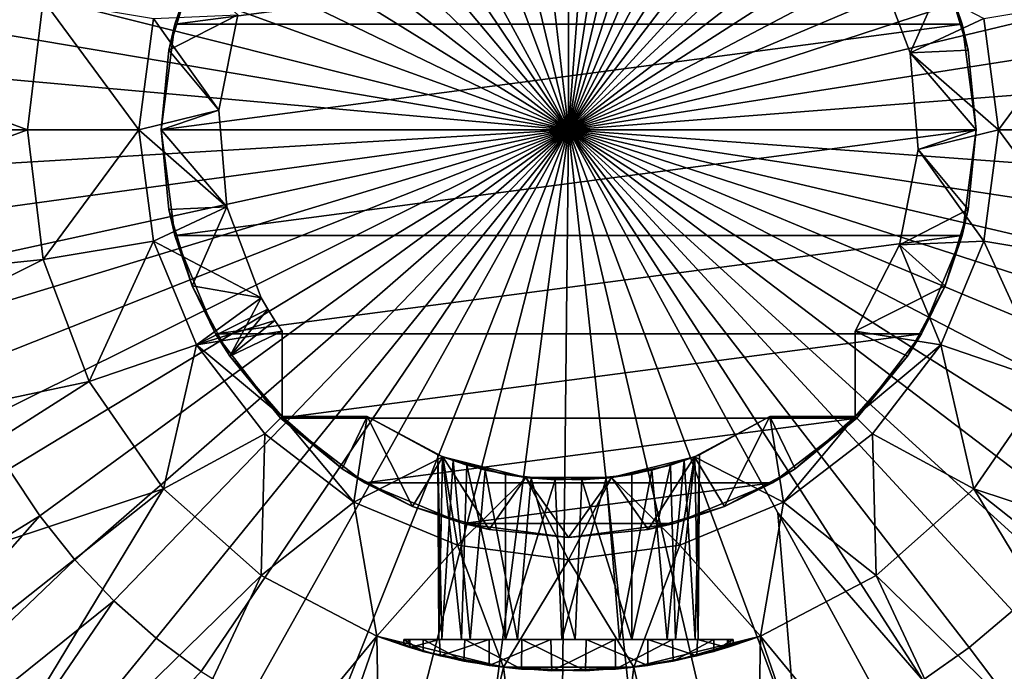
# Model space of a CAD drawing. Extents: x -26 to 99, y -17 to 27.
# Drawn here: x 84 to 90, y -9 to -5 of the extents above; entities that cross this region are included whole.
import ezdxf

# ---------------------------------------------------------------- set-up
doc = ezdxf.new("R2010")
doc.units = 0
doc.header["$MEASUREMENT"] = 0
doc.layers.get('0').update_dxf_attribs({"linetype": 'CONTINUOUS'})

msp = doc.modelspace()

# ---------------------------------------------------------------- linework, layer by layer
for points in [[(87.0769, -1.1768, 16.7717), (87.5416, -5.1966, 16.8355), (87.5416, -1.15, 16.7717)], [(87.5416, -1.15, 16.7717), (87.5416, -5.1966, 16.8355), (87.8466, -1.1615, 16.7717)], [(86.5994, -1.2612, 16.7717), (87.5416, -5.1966, 16.8355), (87.0769, -1.1768, 16.7717)], [(88.1586, -1.1973, 16.7717), (87.8466, -1.1615, 16.7717), (87.5416, -5.1966, 16.8355)], [(88.4747, -1.2591, 16.7717), (88.1586, -1.1973, 16.7717), (87.5416, -5.1966, 16.8355)], [(86.5994, -1.2612, 16.7717), (86.1195, -1.4081, 16.7717), (87.5416, -5.1966, 16.8355)], [(88.4747, -1.2591, 16.7717), (87.5416, -5.1966, 16.8355), (88.7921, -1.3481, 16.7717)], [(88.7921, -1.3481, 16.7717), (87.5416, -5.1966, 16.8355), (89.1072, -1.4652, 16.7717)], [(86.1195, -1.4081, 16.7717), (86.2483, -2.8293, 16.8007), (87.5416, -5.1966, 16.8355)], [(89.4165, -1.6106, 16.7717), (89.1072, -1.4652, 16.7717), (87.5416, -5.1966, 16.8355)], [(89.7162, -1.784, 16.7717), (89.4165, -1.6106, 16.7717), (87.5416, -5.1966, 16.8355)], [(90.0026, -1.9843, 16.7717), (89.7162, -1.784, 16.7717), (87.5416, -5.1966, 16.8355)], [(84.9417, -2.0957, 16.7717), (87.5416, -5.1966, 16.8355), (85.2847, -1.8378, 16.7717)], [(87.5416, -5.1966, 16.8355), (86.2483, -2.8293, 16.8007), (85.2847, -1.8378, 16.7717)], [(90.0026, -1.9843, 16.7717), (87.5416, -5.1966, 16.8355), (90.2721, -2.21, 16.7717)], [(84.6265, -2.39, 16.7717), (87.5416, -5.1966, 16.8355), (84.9417, -2.0957, 16.7717)], [(90.2721, -2.21, 16.7717), (87.5416, -5.1966, 16.8355), (90.5214, -2.4587, 16.7717)], [(84.6265, -2.39, 16.7717), (84.3446, -2.7157, 16.7717), (87.5416, -5.1966, 16.8355)], [(90.7477, -2.7277, 16.7717), (90.5214, -2.4587, 16.7717), (87.5416, -5.1966, 16.8355)], [(84.3446, -2.7157, 16.7717), (84.1006, -3.0672, 16.7717), (87.5416, -5.1966, 16.8355)], [(90.9487, -3.0136, 16.7717), (90.7477, -2.7277, 16.7717), (87.5416, -5.1966, 16.8355)], [(90.9487, -3.0136, 16.7717), (87.5416, -5.1966, 16.8355), (91.123, -3.313, 16.7717)], [(84.1006, -3.0672, 16.7717), (83.8972, -3.4378, 16.7717), (87.5416, -5.1966, 16.8355)], [(91.123, -3.313, 16.7717), (87.5416, -5.1966, 16.8355), (91.2693, -3.622, 16.7717)], [(83.7361, -3.8206, 16.7717), (87.5416, -5.1966, 16.8355), (83.8972, -3.4378, 16.7717)], [(91.2693, -3.622, 16.7717), (87.5416, -5.1966, 16.8355), (91.3872, -3.937, 16.7717)], [(83.6174, -4.209, 16.7717), (87.5416, -5.1966, 16.8355), (83.7361, -3.8206, 16.7717)], [(85.1077, -4.5444, 15.9694), (85.2137, -4.2323, 15.182), (85.3595, -3.9367, 15.9694)], [(89.9755, -4.5444, 15.9694), (85.1077, -4.5444, 15.9694), (89.7236, -3.9367, 15.9694)], [(89.7236, -3.9367, 15.9694), (85.1077, -4.5444, 15.9694), (85.3595, -3.9367, 15.9694)], [(91.4769, -4.2544, 16.7717), (91.3872, -3.937, 16.7717), (87.5416, -5.1966, 16.8355)], [(89.7236, -3.9367, 15.9694), (89.8695, -4.2323, 15.182), (89.9755, -4.5444, 15.9694)], [(84.1951, -5.1966, 15.4576), (81.0455, -5.1966, 15.4576), (81.1443, -4.0685, 15.4576)], [(84.1951, -5.1966, 15.4576), (81.1443, -4.0685, 15.4576), (84.2922, -4.3957, 15.4576)], [(90.1085, -4.5088, 10.4576), (89.6539, -4.7201, 10.4576), (89.4419, -4.1584, 10.4576)], [(89.6539, -4.7201, 10.4576), (89.6539, -4.7201, 15.182), (89.4419, -4.1584, 15.182)], [(89.6539, -4.7201, 10.4576), (89.4419, -4.1584, 15.182), (89.4419, -4.1584, 10.4576)], [(89.6539, -4.7201, 15.182), (89.8695, -4.2323, 15.182), (89.4419, -4.1584, 15.182)], [(83.5515, -4.5228, 16.7717), (87.5416, -5.1966, 16.8355), (83.6174, -4.209, 16.7717)], [(85.4962, -4.4859, 15.182), (85.2137, -4.2323, 15.182), (85.0703, -4.705, 15.182)], [(85.1077, -4.5444, 15.9694), (85.0703, -4.705, 15.182), (85.2137, -4.2323, 15.182)], [(91.5394, -4.5706, 16.7717), (91.4769, -4.2544, 16.7717), (87.5416, -5.1966, 16.8355)], [(89.6539, -4.7201, 15.182), (90.0128, -4.705, 15.182), (89.8695, -4.2323, 15.182)], [(89.9755, -4.5444, 15.9694), (89.8695, -4.2323, 15.182), (90.0128, -4.705, 15.182)], [(84.884, -5.1966, 12.5048), (84.1951, -5.1966, 12.5048), (84.2922, -4.3957, 12.5048)], [(84.1951, -5.1966, 12.5048), (84.1951, -5.1966, 15.4576), (84.2922, -4.3957, 12.5048)], [(84.2922, -4.3957, 12.5048), (84.1951, -5.1966, 15.4576), (84.2922, -4.3957, 15.4576)], [(84.884, -5.1966, 12.5048), (84.2922, -4.3957, 12.5048), (84.9746, -4.5088, 12.5048)], [(90.1085, -4.5088, 12.5048), (90.7909, -4.3957, 12.5048), (90.1991, -5.1966, 12.5048)], [(90.1991, -5.1966, 12.5048), (90.7909, -4.3957, 12.5048), (90.8881, -5.1966, 12.5048)], [(85.3796, -5.0748, 10.4576), (84.9746, -4.5088, 10.4576), (85.4962, -4.4859, 10.4576)], [(85.4962, -4.4859, 15.182), (85.0703, -4.705, 15.182), (85.3796, -5.0748, 15.182)], [(85.4962, -4.4859, 10.4576), (85.4962, -4.4859, 15.182), (85.3796, -5.0748, 15.182)], [(85.4962, -4.4859, 10.4576), (85.3796, -5.0748, 15.182), (85.3796, -5.0748, 10.4576)], [(83.5515, -4.5228, 16.7717), (83.5114, -4.833, 16.7717), (87.5416, -5.1966, 16.8355)], [(85.3796, -5.0748, 10.4576), (84.884, -5.1966, 10.4576), (84.9746, -4.5088, 10.4576)], [(84.9746, -4.5088, 12.5048), (84.9746, -4.5088, 10.4576), (84.884, -5.1966, 12.5048)], [(84.884, -5.1966, 12.5048), (84.9746, -4.5088, 10.4576), (84.884, -5.1966, 10.4576)], [(85.022, -5.1966, 15.9694), (85.0703, -4.705, 15.182), (85.1077, -4.5444, 15.9694)], [(90.0613, -5.1966, 15.9694), (85.022, -5.1966, 15.9694), (89.9755, -4.5444, 15.9694)], [(89.9755, -4.5444, 15.9694), (85.022, -5.1966, 15.9694), (85.1077, -4.5444, 15.9694)], [(90.1991, -5.1966, 10.4576), (89.6539, -4.7201, 10.4576), (90.1085, -4.5088, 10.4576)], [(89.9755, -4.5444, 15.9694), (90.0128, -4.705, 15.182), (90.0613, -5.1966, 15.9694)], [(90.1991, -5.1966, 10.4576), (90.1085, -4.5088, 10.4576), (90.1991, -5.1966, 12.5048)], [(90.1991, -5.1966, 12.5048), (90.1085, -4.5088, 10.4576), (90.1085, -4.5088, 12.5048)], [(91.5394, -4.5706, 16.7717), (87.5416, -5.1966, 16.8355), (91.5759, -4.8828, 16.7717)], [(85.3796, -5.0748, 15.182), (85.0703, -4.705, 15.182), (85.022, -5.1966, 15.182)], [(85.022, -5.1966, 15.9694), (85.022, -5.1966, 15.182), (85.0703, -4.705, 15.182)], [(89.6539, -4.7201, 15.182), (90.0613, -5.1966, 15.182), (90.0128, -4.705, 15.182)], [(90.1991, -5.1966, 10.4576), (89.7035, -5.3184, 10.4576), (89.6539, -4.7201, 10.4576)], [(89.7035, -5.3184, 10.4576), (89.7035, -5.3184, 15.182), (89.6539, -4.7201, 15.182)], [(89.7035, -5.3184, 10.4576), (89.6539, -4.7201, 15.182), (89.6539, -4.7201, 10.4576)], [(89.7035, -5.3184, 15.182), (90.0613, -5.1966, 15.182), (89.6539, -4.7201, 15.182)], [(90.0613, -5.1966, 15.9694), (90.0128, -4.705, 15.182), (90.0613, -5.1966, 15.182)], [(83.5114, -4.833, 16.7717), (83.5022, -5.4377, 16.7717), (87.5416, -5.1966, 16.8355)], [(91.5759, -4.8828, 16.7717), (87.5416, -5.1966, 16.8355), (91.5773, -5.4928, 16.7717)], [(85.4292, -5.673, 10.4576), (84.884, -5.1966, 10.4576), (85.3796, -5.0748, 10.4576)], [(85.3796, -5.0748, 15.182), (85.022, -5.1966, 15.182), (85.4292, -5.673, 15.182)], [(85.3796, -5.0748, 10.4576), (85.3796, -5.0748, 15.182), (85.4292, -5.673, 15.182)], [(85.3796, -5.0748, 10.4576), (85.4292, -5.673, 15.182), (85.4292, -5.673, 10.4576)], [(84.1951, -5.1966, 15.4576), (81.1443, -6.3246, 15.4576), (81.0455, -5.1966, 15.4576)], [(84.2922, -5.9974, 15.4576), (81.1443, -6.3246, 15.4576), (84.1951, -5.1966, 15.4576)], [(83.5022, -5.4377, 16.7717), (83.5325, -5.7457, 16.7717), (87.5416, -5.1966, 16.8355)], [(83.5878, -6.0584, 16.7717), (87.5416, -5.1966, 16.8355), (83.5325, -5.7457, 16.7717)], [(83.6704, -6.3746, 16.7717), (87.5416, -5.1966, 16.8355), (83.5878, -6.0584, 16.7717)], [(83.6704, -6.3746, 16.7717), (83.7792, -6.6861, 16.7717), (87.5416, -5.1966, 16.8355)], [(83.7792, -6.6861, 16.7717), (83.9163, -6.9944, 16.7717), (87.5416, -5.1966, 16.8355)], [(84.0811, -7.2942, 16.7717), (87.5416, -5.1966, 16.8355), (83.9163, -6.9944, 16.7717)], [(84.2727, -7.5818, 16.7717), (87.5416, -5.1966, 16.8355), (84.0811, -7.2942, 16.7717)], [(84.2922, -5.9974, 12.5048), (84.1951, -5.1966, 12.5048), (84.884, -5.1966, 12.5048)], [(84.2922, -5.9974, 12.5048), (84.2922, -5.9974, 15.4576), (84.1951, -5.1966, 12.5048)], [(84.1951, -5.1966, 12.5048), (84.2922, -5.9974, 15.4576), (84.1951, -5.1966, 15.4576)], [(84.4897, -7.8538, 16.7717), (87.5416, -5.1966, 16.8355), (84.2727, -7.5818, 16.7717)], [(84.9746, -5.8844, 12.5048), (84.2922, -5.9974, 12.5048), (84.884, -5.1966, 12.5048)], [(84.4897, -7.8538, 16.7717), (84.7301, -8.1069, 16.7717), (87.5416, -5.1966, 16.8355)], [(84.7301, -8.1069, 16.7717), (84.991, -8.3381, 16.7717), (87.5416, -5.1966, 16.8355)], [(85.4292, -5.673, 10.4576), (84.9746, -5.8844, 10.4576), (84.884, -5.1966, 10.4576)], [(84.884, -5.1966, 12.5048), (84.884, -5.1966, 10.4576), (84.9746, -5.8844, 12.5048)], [(84.9746, -5.8844, 12.5048), (84.884, -5.1966, 10.4576), (84.9746, -5.8844, 10.4576)], [(85.2698, -8.5452, 16.7717), (87.5416, -5.1966, 16.8355), (84.991, -8.3381, 16.7717)], [(85.4292, -5.673, 15.182), (85.022, -5.1966, 15.182), (85.0703, -5.6881, 15.182)], [(85.1077, -5.8487, 15.9694), (85.0703, -5.6881, 15.182), (85.022, -5.1966, 15.9694)], [(85.022, -5.1966, 15.9694), (85.0703, -5.6881, 15.182), (85.022, -5.1966, 15.182)], [(90.0613, -5.1966, 15.9694), (85.1077, -5.8487, 15.9694), (85.022, -5.1966, 15.9694)], [(89.9755, -5.8487, 15.9694), (85.1077, -5.8487, 15.9694), (90.0613, -5.1966, 15.9694)], [(85.5626, -8.7262, 16.7717), (87.5416, -5.1966, 16.8355), (85.2698, -8.5452, 16.7717)], [(86.0408, -8.9545, 16.7717), (87.5416, -5.1966, 16.8355), (85.5626, -8.7262, 16.7717)], [(86.0408, -8.9545, 16.7717), (86.5314, -9.115, 16.7717), (87.5416, -5.1966, 16.8355)], [(86.5314, -9.115, 16.7717), (87.021, -9.2095, 16.7717), (87.5416, -5.1966, 16.8355)], [(87.021, -9.2095, 16.7717), (87.4985, -9.2429, 16.7717), (87.5416, -5.1966, 16.8355)], [(87.4985, -9.2429, 16.7717), (87.9729, -9.2201, 16.7717), (87.5416, -5.1966, 16.8355)], [(88.4612, -9.1373, 16.7717), (88.9524, -8.9892, 16.7717), (87.5416, -5.1966, 16.8355)], [(88.9524, -8.9892, 16.7717), (88.8348, -7.5639, 16.8007), (87.5416, -5.1966, 16.8355)], [(87.9729, -9.2201, 16.7717), (88.4612, -9.1373, 16.7717), (87.5416, -5.1966, 16.8355)], [(87.5416, -5.1966, 16.8355), (88.8348, -7.5639, 16.8007), (89.7328, -8.5984, 16.7717)], [(89.7328, -8.5984, 16.7717), (90.0183, -8.3966, 16.7717), (87.5416, -5.1966, 16.8355)], [(90.5348, -7.9196, 16.7717), (90.7599, -7.6496, 16.7717), (87.5416, -5.1966, 16.8355)], [(90.7599, -7.6496, 16.7717), (90.9595, -7.3628, 16.7717), (87.5416, -5.1966, 16.8355)], [(90.9595, -7.3628, 16.7717), (91.1321, -7.0628, 16.7717), (87.5416, -5.1966, 16.8355)], [(91.3929, -6.438, 16.7717), (91.4812, -6.1207, 16.7717), (87.5416, -5.1966, 16.8355)], [(91.4812, -6.1207, 16.7717), (91.5422, -5.8046, 16.7717), (87.5416, -5.1966, 16.8355)], [(91.5773, -5.4928, 16.7717), (87.5416, -5.1966, 16.8355), (91.5422, -5.8046, 16.7717)], [(91.3929, -6.438, 16.7717), (87.5416, -5.1966, 16.8355), (91.2767, -6.7533, 16.7717)], [(91.2767, -6.7533, 16.7717), (87.5416, -5.1966, 16.8355), (91.1321, -7.0628, 16.7717)], [(90.5348, -7.9196, 16.7717), (87.5416, -5.1966, 16.8355), (90.2867, -8.1695, 16.7717)], [(90.2867, -8.1695, 16.7717), (87.5416, -5.1966, 16.8355), (90.0183, -8.3966, 16.7717)], [(90.1085, -5.8844, 10.4576), (89.7035, -5.3184, 10.4576), (90.1991, -5.1966, 10.4576)], [(89.7035, -5.3184, 15.182), (90.0128, -5.6881, 15.182), (90.0613, -5.1966, 15.182)], [(90.0613, -5.1966, 15.9694), (90.0128, -5.6881, 15.182), (89.9755, -5.8487, 15.9694)], [(90.0613, -5.1966, 15.9694), (90.0613, -5.1966, 15.182), (90.0128, -5.6881, 15.182)], [(90.1085, -5.8844, 12.5048), (90.1085, -5.8844, 10.4576), (90.1991, -5.1966, 10.4576)], [(90.1085, -5.8844, 12.5048), (90.1991, -5.1966, 10.4576), (90.1991, -5.1966, 12.5048)], [(90.1991, -5.1966, 12.5048), (90.7909, -5.9974, 12.5048), (90.1085, -5.8844, 12.5048)], [(90.1991, -5.1966, 12.5048), (90.8881, -5.1966, 12.5048), (90.7909, -5.9974, 12.5048)], [(89.7035, -5.3184, 10.4576), (90.1085, -5.8844, 10.4576), (89.5869, -5.9073, 10.4576)], [(89.5869, -5.9073, 10.4576), (89.5869, -5.9073, 15.182), (89.7035, -5.3184, 15.182)], [(89.5869, -5.9073, 10.4576), (89.7035, -5.3184, 15.182), (89.7035, -5.3184, 10.4576)], [(89.5869, -5.9073, 15.182), (90.0128, -5.6881, 15.182), (89.7035, -5.3184, 15.182)], [(85.6414, -6.2347, 10.4576), (84.9746, -5.8844, 10.4576), (85.4292, -5.673, 10.4576)], [(85.4292, -5.673, 15.182), (85.0703, -5.6881, 15.182), (85.2137, -6.1608, 15.182)], [(85.1077, -5.8487, 15.9694), (85.2137, -6.1608, 15.182), (85.0703, -5.6881, 15.182)], [(85.4292, -5.673, 15.182), (85.2137, -6.1608, 15.182), (85.6414, -6.2347, 15.182)], [(85.4292, -5.673, 10.4576), (85.4292, -5.673, 15.182), (85.6414, -6.2347, 10.4576)], [(85.6414, -6.2347, 10.4576), (85.4292, -5.673, 15.182), (85.6414, -6.2347, 15.182)], [(89.5869, -5.9073, 15.182), (89.8695, -6.1608, 15.182), (90.0128, -5.6881, 15.182)], [(89.9755, -5.8487, 15.9694), (90.0128, -5.6881, 15.182), (89.8695, -6.1608, 15.182)], [(84.9746, -5.8844, 12.5048), (84.5784, -6.7517, 12.5048), (84.2922, -5.9974, 12.5048)], [(85.2402, -6.5253, 12.5048), (84.5784, -6.7517, 12.5048), (84.9746, -5.8844, 12.5048)], [(84.9746, -5.8844, 10.4576), (85.6414, -6.2347, 10.4576), (85.2402, -6.5253, 10.4576)], [(84.9746, -5.8844, 12.5048), (84.9746, -5.8844, 10.4576), (85.2402, -6.5253, 10.4576)], [(84.9746, -5.8844, 12.5048), (85.2402, -6.5253, 10.4576), (85.2402, -6.5253, 12.5048)], [(85.3595, -6.4564, 15.9694), (85.2137, -6.1608, 15.182), (85.1077, -5.8487, 15.9694)], [(89.9755, -5.8487, 15.9694), (85.3595, -6.4564, 15.9694), (85.1077, -5.8487, 15.9694)], [(89.7236, -6.4564, 15.9694), (85.3595, -6.4564, 15.9694), (89.9755, -5.8487, 15.9694)], [(89.5869, -5.9073, 10.4576), (90.1085, -5.8844, 10.4576), (89.843, -6.5253, 10.4576)], [(89.9755, -5.8487, 15.9694), (89.8695, -6.1608, 15.182), (89.7236, -6.4564, 15.9694)], [(89.843, -6.5253, 12.5048), (89.843, -6.5253, 10.4576), (90.1085, -5.8844, 10.4576)], [(89.843, -6.5253, 12.5048), (90.1085, -5.8844, 10.4576), (90.1085, -5.8844, 12.5048)], [(90.1085, -5.8844, 12.5048), (90.5048, -6.7517, 12.5048), (89.843, -6.5253, 12.5048)], [(90.1085, -5.8844, 12.5048), (90.7909, -5.9974, 12.5048), (90.5048, -6.7517, 12.5048)], [(89.5869, -5.9073, 10.4576), (89.843, -6.5253, 10.4576), (89.3132, -6.4416, 10.4576)], [(89.3132, -6.4416, 15.182), (89.5869, -5.9073, 15.182), (89.3132, -6.4416, 10.4576)], [(89.3132, -6.4416, 10.4576), (89.5869, -5.9073, 15.182), (89.5869, -5.9073, 10.4576)], [(89.3132, -6.4416, 15.182), (89.8695, -6.1608, 15.182), (89.5869, -5.9073, 15.182)], [(84.2922, -5.9974, 15.4576), (81.4373, -7.4183, 15.4576), (81.1443, -6.3246, 15.4576)], [(84.5784, -6.7517, 15.4576), (81.4373, -7.4183, 15.4576), (84.2922, -5.9974, 15.4576)], [(84.5784, -6.7517, 12.5048), (84.5784, -6.7517, 15.4576), (84.2922, -5.9974, 12.5048)], [(84.2922, -5.9974, 12.5048), (84.5784, -6.7517, 15.4576), (84.2922, -5.9974, 15.4576)], [(85.6414, -6.2347, 15.182), (85.2137, -6.1608, 15.182), (85.4465, -6.5964, 15.182)], [(85.3595, -6.4564, 15.9694), (85.4465, -6.5964, 15.182), (85.2137, -6.1608, 15.182)], [(89.3132, -6.4416, 15.182), (89.6367, -6.5964, 15.182), (89.8695, -6.1608, 15.182)], [(89.7236, -6.4564, 15.9694), (89.8695, -6.1608, 15.182), (89.6367, -6.5964, 15.182)], [(85.2402, -6.5253, 10.4576), (85.6414, -6.2347, 10.4576), (85.6816, -6.3052, 10.4576)], [(85.6414, -6.2347, 15.182), (85.4465, -6.5964, 15.182), (85.6816, -6.3052, 15.182)], [(85.6414, -6.2347, 10.4576), (85.6414, -6.2347, 15.182), (85.6816, -6.3052, 10.4576)], [(85.6816, -6.3052, 10.4576), (85.6414, -6.2347, 15.182), (85.6816, -6.3052, 15.182)], [(85.2402, -6.5253, 10.4576), (85.6816, -6.3052, 10.4576), (85.7245, -6.3742, 10.4576)], [(85.6816, -6.3052, 15.182), (85.4465, -6.5964, 15.182), (85.7245, -6.3742, 15.182)], [(85.6816, -6.3052, 10.4576), (85.6816, -6.3052, 15.182), (85.7245, -6.3742, 10.4576)], [(85.7245, -6.3742, 10.4576), (85.6816, -6.3052, 15.182), (85.7245, -6.3742, 15.182)], [(85.7245, -6.3742, 10.4576), (85.77, -6.4416, 10.4576), (85.2402, -6.5253, 10.4576)], [(85.7245, -6.3742, 15.182), (85.4465, -6.5964, 15.182), (85.77, -6.4416, 15.182)], [(85.7245, -6.3742, 10.4576), (85.7245, -6.3742, 15.182), (85.77, -6.4416, 10.4576)], [(85.77, -6.4416, 10.4576), (85.7245, -6.3742, 15.182), (85.77, -6.4416, 15.182)], [(85.2402, -6.5253, 10.4576), (85.77, -6.4416, 10.4576), (85.77, -6.9682, 10.4576)], [(85.77, -6.4416, 15.182), (85.4465, -6.5964, 15.182), (85.77, -6.9682, 15.182)], [(85.77, -6.9682, 10.4576), (85.77, -6.4416, 10.4576), (85.77, -6.9682, 15.182)], [(85.77, -6.9682, 15.182), (85.77, -6.4416, 10.4576), (85.77, -6.4416, 15.182)], [(89.3132, -6.4416, 10.4576), (89.843, -6.5253, 10.4576), (89.3132, -6.9682, 10.4576)], [(89.3132, -6.4416, 10.4576), (89.3132, -6.9682, 10.4576), (89.3132, -6.4416, 15.182)], [(89.3132, -6.4416, 15.182), (89.3132, -6.9682, 10.4576), (89.3132, -6.9682, 15.182)], [(89.3132, -6.9682, 15.182), (89.6367, -6.5964, 15.182), (89.3132, -6.4416, 15.182)], [(85.7599, -6.9782, 15.9694), (85.4465, -6.5964, 15.182), (85.3595, -6.4564, 15.9694)], [(89.7236, -6.4564, 15.9694), (85.7599, -6.9782, 15.9694), (85.3595, -6.4564, 15.9694)], [(89.3232, -6.9782, 15.9694), (85.7599, -6.9782, 15.9694), (89.7236, -6.4564, 15.9694)], [(89.7236, -6.4564, 15.9694), (89.6367, -6.5964, 15.182), (89.3232, -6.9782, 15.9694)], [(85.2402, -6.5253, 12.5048), (85.0367, -7.4157, 12.5048), (84.5784, -6.7517, 12.5048)], [(85.6626, -7.0757, 12.5048), (85.0367, -7.4157, 12.5048), (85.2402, -6.5253, 12.5048)], [(85.77, -6.9682, 10.4576), (85.6626, -7.0757, 10.4576), (85.2402, -6.5253, 10.4576)], [(85.2402, -6.5253, 12.5048), (85.2402, -6.5253, 10.4576), (85.6626, -7.0757, 10.4576)], [(85.2402, -6.5253, 12.5048), (85.6626, -7.0757, 10.4576), (85.6626, -7.0757, 12.5048)], [(89.3132, -6.9682, 10.4576), (89.843, -6.5253, 10.4576), (89.4208, -7.0757, 10.4576)], [(89.4208, -7.0757, 12.5048), (89.4208, -7.0757, 10.4576), (89.843, -6.5253, 10.4576)], [(89.4208, -7.0757, 12.5048), (89.843, -6.5253, 10.4576), (89.843, -6.5253, 12.5048)], [(89.843, -6.5253, 12.5048), (90.0464, -7.4157, 12.5048), (89.4208, -7.0757, 12.5048)], [(89.843, -6.5253, 12.5048), (90.5048, -6.7517, 12.5048), (90.0464, -7.4157, 12.5048)], [(85.77, -6.9682, 15.182), (85.4465, -6.5964, 15.182), (85.7599, -6.9782, 15.182)], [(85.7599, -6.9782, 15.9694), (85.7599, -6.9782, 15.182), (85.4465, -6.5964, 15.182)], [(89.3132, -6.9682, 15.182), (89.3232, -6.9782, 15.182), (89.6367, -6.5964, 15.182)], [(89.3232, -6.9782, 15.9694), (89.6367, -6.5964, 15.182), (89.3232, -6.9782, 15.182)], [(84.5784, -6.7517, 15.4576), (81.9159, -8.4446, 15.4576), (81.4373, -7.4183, 15.4576)], [(85.0367, -7.4157, 15.4576), (81.9159, -8.4446, 15.4576), (84.5784, -6.7517, 15.4576)], [(85.0367, -7.4157, 12.5048), (85.0367, -7.4157, 15.4576), (84.5784, -6.7517, 12.5048)], [(84.5784, -6.7517, 12.5048), (85.0367, -7.4157, 15.4576), (84.5784, -6.7517, 15.4576)], [(90.5048, -6.7517, 12.5048), (90.5048, -6.7517, 15.4576), (90.0464, -7.4157, 12.5048)], [(90.0464, -7.4157, 12.5048), (90.5048, -6.7517, 15.4576), (90.0464, -7.4157, 15.4576)], [(90.5048, -6.7517, 15.4576), (93.1672, -8.4446, 15.4576), (90.0464, -7.4157, 15.4576)], [(85.77, -6.9682, 10.4576), (86.2129, -7.498, 10.4576), (85.6626, -7.0757, 10.4576)], [(85.77, -6.9682, 15.182), (85.7599, -6.9782, 15.182), (86.1416, -7.2916, 15.182)], [(86.2817, -7.3787, 15.9694), (86.1416, -7.2916, 15.182), (85.7599, -6.9782, 15.9694)], [(85.7599, -6.9782, 15.9694), (86.1416, -7.2916, 15.182), (85.7599, -6.9782, 15.182)], [(89.3232, -6.9782, 15.9694), (86.2817, -7.3787, 15.9694), (85.7599, -6.9782, 15.9694)], [(86.2965, -6.9682, 10.4576), (86.2129, -7.498, 10.4576), (85.77, -6.9682, 10.4576)], [(85.77, -6.9682, 15.182), (86.2965, -6.9682, 15.182), (85.77, -6.9682, 10.4576)], [(85.77, -6.9682, 10.4576), (86.2965, -6.9682, 15.182), (86.2965, -6.9682, 10.4576)], [(85.77, -6.9682, 15.182), (86.1416, -7.2916, 15.182), (86.2965, -6.9682, 15.182)], [(86.2965, -6.9682, 15.182), (86.1416, -7.2916, 15.182), (86.5773, -7.5244, 15.182)], [(86.7637, -7.2173, 10.4576), (86.2129, -7.498, 10.4576), (86.2965, -6.9682, 10.4576)], [(88.8014, -7.3787, 15.9694), (86.2817, -7.3787, 15.9694), (89.3232, -6.9782, 15.9694)], [(86.2965, -6.9682, 10.4576), (86.2965, -6.9682, 15.182), (86.7322, -7.205, 13.6032)], [(86.7322, -7.205, 13.6032), (86.2965, -6.9682, 15.182), (86.7637, -7.2173, 15.182)], [(86.7322, -7.205, 13.6032), (86.7637, -7.2173, 10.4576), (86.2965, -6.9682, 10.4576)], [(86.2965, -6.9682, 15.182), (86.5773, -7.5244, 15.182), (86.7637, -7.2173, 15.182)], [(88.8704, -7.498, 10.4576), (88.3197, -7.2173, 10.4576), (88.7866, -6.9682, 10.4576)], [(88.351, -7.205, 13.7687), (88.3197, -7.2173, 15.182), (88.7866, -6.9682, 15.182)], [(88.7866, -6.9682, 10.4576), (88.3197, -7.2173, 10.4576), (88.351, -7.205, 13.7687)], [(88.3197, -7.2173, 15.182), (88.5059, -7.5244, 15.182), (88.7866, -6.9682, 15.182)], [(88.351, -7.205, 13.7687), (88.7866, -6.9682, 15.182), (88.7866, -6.9682, 10.4576)], [(88.7866, -6.9682, 15.182), (88.5059, -7.5244, 15.182), (88.9415, -7.2916, 15.182)], [(88.8704, -7.498, 10.4576), (88.7866, -6.9682, 10.4576), (89.3132, -6.9682, 10.4576)], [(88.7866, -6.9682, 15.182), (89.3132, -6.9682, 15.182), (88.7866, -6.9682, 10.4576)], [(88.7866, -6.9682, 10.4576), (89.3132, -6.9682, 15.182), (89.3132, -6.9682, 10.4576)], [(88.7866, -6.9682, 15.182), (88.9415, -7.2916, 15.182), (89.3132, -6.9682, 15.182)], [(89.3232, -6.9782, 15.9694), (88.9415, -7.2916, 15.182), (88.8014, -7.3787, 15.9694)], [(89.3132, -6.9682, 10.4576), (89.4208, -7.0757, 10.4576), (88.8704, -7.498, 10.4576)], [(89.3132, -6.9682, 15.182), (88.9415, -7.2916, 15.182), (89.3232, -6.9782, 15.182)], [(89.3232, -6.9782, 15.9694), (89.3232, -6.9782, 15.182), (88.9415, -7.2916, 15.182)], [(85.6626, -7.0757, 12.5048), (85.6406, -7.9507, 12.5048), (85.0367, -7.4157, 12.5048)], [(86.2129, -7.498, 12.5048), (85.6406, -7.9507, 12.5048), (85.6626, -7.0757, 12.5048)], [(85.6626, -7.0757, 12.5048), (85.6626, -7.0757, 10.4576), (86.2129, -7.498, 10.4576)], [(85.6626, -7.0757, 12.5048), (86.2129, -7.498, 10.4576), (86.2129, -7.498, 12.5048)], [(88.8704, -7.498, 12.5048), (88.8704, -7.498, 10.4576), (89.4208, -7.0757, 10.4576)], [(88.8704, -7.498, 12.5048), (89.4208, -7.0757, 10.4576), (89.4208, -7.0757, 12.5048)], [(89.4208, -7.0757, 12.5048), (89.4426, -7.9507, 12.5048), (88.8704, -7.498, 12.5048)], [(89.4208, -7.0757, 12.5048), (90.0464, -7.4157, 12.5048), (89.4426, -7.9507, 12.5048)], [(86.7637, -7.2173, 10.4576), (86.8538, -7.7635, 10.4576), (86.2129, -7.498, 10.4576)], [(86.7637, -7.2173, 15.182), (86.5773, -7.5244, 15.182), (87.05, -7.6678, 15.182)], [(86.7585, -8.3462, 13.4645), (86.8274, -7.2407, 13.2961), (86.7322, -7.205, 13.6032)], [(86.7585, -8.3462, 13.4645), (86.7322, -7.205, 13.6032), (86.74, -8.3462, 13.8262)], [(86.74, -8.3462, 13.8262), (86.7322, -7.205, 13.6032), (86.7616, -7.2166, 13.9178)], [(86.7322, -7.205, 13.6032), (86.7637, -7.2173, 15.182), (86.7616, -7.2166, 13.9178)], [(86.8274, -7.2407, 13.2961), (86.7637, -7.2173, 10.4576), (86.7322, -7.205, 13.6032)], [(86.74, -8.3462, 13.8262), (86.7616, -7.2166, 13.9178), (86.8801, -8.3462, 14.1601)], [(86.9323, -8.3462, 13.1466), (86.8274, -7.2407, 13.2961), (86.7585, -8.3462, 13.4645)], [(86.8801, -8.3462, 14.1601), (86.7616, -7.2166, 13.9178), (86.9115, -7.2682, 14.2006)], [(86.7616, -7.2166, 13.9178), (86.7637, -7.2173, 15.182), (86.9115, -7.2682, 14.2006)], [(87.2769, -7.3457, 10.4576), (86.8538, -7.7635, 10.4576), (86.7637, -7.2173, 10.4576)], [(86.9115, -7.2682, 14.2006), (86.7637, -7.2173, 15.182), (87.1515, -7.3265, 14.4001)], [(87.1515, -7.3265, 14.4001), (86.7637, -7.2173, 15.182), (87.2769, -7.3457, 15.182)], [(87.0265, -7.2997, 13.056), (87.2769, -7.3457, 10.4576), (86.7637, -7.2173, 10.4576)], [(87.0265, -7.2997, 13.056), (86.7637, -7.2173, 10.4576), (86.8274, -7.2407, 13.2961)], [(86.7637, -7.2173, 15.182), (87.05, -7.6678, 15.182), (87.2769, -7.3457, 15.182)], [(86.9323, -8.3462, 13.1466), (87.0265, -7.2997, 13.056), (86.8274, -7.2407, 13.2961)], [(88.3197, -7.2173, 10.4576), (88.2294, -7.7635, 10.4576), (87.8063, -7.3457, 10.4576)], [(88.0566, -7.2997, 14.3158), (87.8063, -7.3457, 15.182), (88.3197, -7.2173, 15.182)], [(88.1716, -7.2682, 13.1712), (88.3197, -7.2173, 10.4576), (87.8063, -7.3457, 10.4576)], [(87.8063, -7.3457, 15.182), (88.0332, -7.6678, 15.182), (88.3197, -7.2173, 15.182)], [(88.3197, -7.2173, 15.182), (88.0332, -7.6678, 15.182), (88.5059, -7.5244, 15.182)], [(88.0566, -7.2997, 14.3158), (88.3197, -7.2173, 15.182), (88.2557, -7.2407, 14.0757)], [(88.1511, -8.3462, 14.2252), (88.0566, -7.2997, 14.3158), (88.2557, -7.2407, 14.0757)], [(88.1511, -8.3462, 14.2252), (88.2557, -7.2407, 14.0757), (88.3246, -8.3462, 13.9074)], [(88.203, -8.3462, 13.2118), (88.3215, -7.2166, 13.4541), (88.1716, -7.2682, 13.1712)], [(88.3215, -7.2166, 13.4541), (88.3197, -7.2173, 10.4576), (88.1716, -7.2682, 13.1712)], [(88.3433, -8.3462, 13.5457), (88.3215, -7.2166, 13.4541), (88.203, -8.3462, 13.2118)], [(88.2294, -7.7635, 10.4576), (88.3197, -7.2173, 10.4576), (88.8704, -7.498, 10.4576)], [(88.3246, -8.3462, 13.9074), (88.2557, -7.2407, 14.0757), (88.351, -7.205, 13.7687)], [(88.2557, -7.2407, 14.0757), (88.3197, -7.2173, 15.182), (88.351, -7.205, 13.7687)], [(88.351, -7.205, 13.7687), (88.3197, -7.2173, 10.4576), (88.3215, -7.2166, 13.4541)], [(88.3433, -8.3462, 13.5457), (88.351, -7.205, 13.7687), (88.3215, -7.2166, 13.4541)], [(88.3246, -8.3462, 13.9074), (88.351, -7.205, 13.7687), (88.3433, -8.3462, 13.5457)], [(84.0811, -7.2942, 16.7717), (80.8263, -9.709, 16.6387), (84.2727, -7.5818, 16.7717)], [(86.2817, -7.3787, 15.9694), (86.5773, -7.5244, 15.182), (86.1416, -7.2916, 15.182)], [(86.8801, -8.3462, 14.1601), (86.9115, -7.2682, 14.2006), (87.1515, -8.3462, 14.4001)], [(87.1515, -8.3462, 14.4001), (86.9115, -7.2682, 14.2006), (87.1515, -7.3265, 14.4001)], [(87.2266, -8.3462, 12.9356), (87.0265, -7.2997, 13.056), (86.9323, -8.3462, 13.1466)], [(87.2266, -8.3462, 12.9356), (87.3096, -7.3494, 12.906), (87.0265, -7.2997, 13.056)], [(87.3096, -7.3494, 12.906), (87.2769, -7.3457, 10.4576), (87.0265, -7.2997, 13.056)], [(87.8567, -8.3462, 14.4362), (87.7736, -7.3494, 14.4658), (88.0566, -7.2997, 14.3158)], [(87.7736, -7.3494, 14.4658), (87.8063, -7.3457, 15.182), (88.0566, -7.2997, 14.3158)], [(88.1716, -7.2682, 13.1712), (87.8063, -7.3457, 10.4576), (87.9316, -7.3265, 12.9718)], [(87.8567, -8.3462, 14.4362), (88.0566, -7.2997, 14.3158), (88.1511, -8.3462, 14.2252)], [(88.203, -8.3462, 13.2118), (88.1716, -7.2682, 13.1712), (87.9316, -8.3462, 12.9718)], [(87.9316, -8.3462, 12.9718), (88.1716, -7.2682, 13.1712), (87.9316, -7.3265, 12.9718)], [(88.8014, -7.3787, 15.9694), (88.9415, -7.2916, 15.182), (88.5059, -7.5244, 15.182)], [(87.2769, -7.3457, 10.4576), (87.5416, -7.854, 10.4576), (86.8538, -7.7635, 10.4576)], [(87.2769, -7.3457, 15.182), (87.05, -7.6678, 15.182), (87.5416, -7.7162, 15.182)], [(87.1515, -7.3265, 14.4001), (87.4587, -7.3603, 14.4953), (87.1515, -8.3462, 14.4001)], [(87.1515, -7.3265, 14.4001), (87.2769, -7.3457, 15.182), (87.4587, -7.3603, 14.4953)], [(87.1515, -8.3462, 14.4001), (87.4587, -7.3603, 14.4953), (87.5, -8.3462, 14.4986)], [(87.5831, -8.3462, 12.8732), (87.3096, -7.3494, 12.906), (87.2266, -8.3462, 12.9356)], [(87.8063, -7.3457, 10.4576), (87.5416, -7.854, 10.4576), (87.2769, -7.3457, 10.4576)], [(87.4587, -7.3603, 14.4953), (87.2769, -7.3457, 15.182), (87.8063, -7.3457, 15.182)], [(87.6244, -7.3603, 12.8765), (87.8063, -7.3457, 10.4576), (87.2769, -7.3457, 10.4576)], [(87.6244, -7.3603, 12.8765), (87.2769, -7.3457, 10.4576), (87.3096, -7.3494, 12.906)], [(87.2769, -7.3457, 15.182), (87.5416, -7.7162, 15.182), (87.8063, -7.3457, 15.182)], [(87.5831, -8.3462, 12.8732), (87.6244, -7.3603, 12.8765), (87.3096, -7.3494, 12.906)], [(87.4587, -7.3603, 14.4953), (87.8063, -7.3457, 15.182), (87.7736, -7.3494, 14.4658)], [(87.5, -8.3462, 14.4986), (87.4587, -7.3603, 14.4953), (87.7736, -7.3494, 14.4658)], [(87.5, -8.3462, 14.4986), (87.7736, -7.3494, 14.4658), (87.8567, -8.3462, 14.4362)], [(87.8063, -7.3457, 10.4576), (88.2294, -7.7635, 10.4576), (87.5416, -7.854, 10.4576)], [(87.8063, -7.3457, 15.182), (87.5416, -7.7162, 15.182), (88.0332, -7.6678, 15.182)], [(87.9316, -8.3462, 12.9718), (87.6244, -7.3603, 12.8765), (87.5831, -8.3462, 12.8732)], [(87.9316, -7.3265, 12.9718), (87.6244, -7.3603, 12.8765), (87.9316, -8.3462, 12.9718)], [(87.9316, -7.3265, 12.9718), (87.8063, -7.3457, 10.4576), (87.6244, -7.3603, 12.8765)], [(85.0367, -7.4157, 15.4576), (82.5653, -9.3722, 15.4576), (81.9159, -8.4446, 15.4576)], [(85.0367, -7.4157, 15.4576), (83.366, -10.1729, 15.4576), (82.5653, -9.3722, 15.4576)], [(85.6406, -7.9507, 15.4576), (83.366, -10.1729, 15.4576), (85.0367, -7.4157, 15.4576)], [(85.6406, -7.9507, 12.5048), (85.6406, -7.9507, 15.4576), (85.0367, -7.4157, 12.5048)], [(85.0367, -7.4157, 12.5048), (85.6406, -7.9507, 15.4576), (85.0367, -7.4157, 15.4576)], [(86.8895, -7.6304, 15.9694), (86.5773, -7.5244, 15.182), (86.2817, -7.3787, 15.9694)], [(88.8014, -7.3787, 15.9694), (86.8895, -7.6304, 15.9694), (86.2817, -7.3787, 15.9694)], [(88.1936, -7.6304, 15.9694), (86.8895, -7.6304, 15.9694), (88.8014, -7.3787, 15.9694)], [(88.8014, -7.3787, 15.9694), (88.5059, -7.5244, 15.182), (88.1936, -7.6304, 15.9694)], [(90.0464, -7.4157, 12.5048), (90.0464, -7.4157, 15.4576), (89.4426, -7.9507, 12.5048)], [(89.4426, -7.9507, 12.5048), (90.0464, -7.4157, 15.4576), (89.4426, -7.9507, 15.4576)], [(90.0464, -7.4157, 15.4576), (91.7173, -10.1729, 15.4576), (89.4426, -7.9507, 15.4576)], [(90.0464, -7.4157, 15.4576), (93.1672, -8.4446, 15.4576), (92.5178, -9.3722, 15.4576)], [(90.0464, -7.4157, 15.4576), (92.5178, -9.3722, 15.4576), (91.7173, -10.1729, 15.4576)], [(86.2129, -7.498, 12.5048), (86.355, -8.3256, 12.5048), (85.6406, -7.9507, 12.5048)], [(86.2129, -7.498, 12.5048), (86.2129, -7.498, 10.4576), (86.8538, -7.7635, 10.4576)], [(86.2129, -7.498, 12.5048), (86.8538, -7.7635, 10.4576), (86.8538, -7.7635, 12.5048)], [(86.8538, -7.7635, 12.5048), (86.355, -8.3256, 12.5048), (86.2129, -7.498, 12.5048)], [(86.8895, -7.6304, 15.9694), (87.05, -7.6678, 15.182), (86.5773, -7.5244, 15.182)], [(88.1936, -7.6304, 15.9694), (88.5059, -7.5244, 15.182), (88.0332, -7.6678, 15.182)], [(88.2294, -7.7635, 12.5048), (88.2294, -7.7635, 10.4576), (88.8704, -7.498, 10.4576)], [(88.2294, -7.7635, 12.5048), (88.8704, -7.498, 10.4576), (88.8704, -7.498, 12.5048)], [(88.8704, -7.498, 12.5048), (88.7281, -8.3256, 12.5048), (88.2294, -7.7635, 12.5048)], [(88.8704, -7.498, 12.5048), (89.4426, -7.9507, 12.5048), (88.7281, -8.3256, 12.5048)], [(84.2727, -7.5818, 16.7717), (80.8263, -9.709, 16.6387), (81.5647, -10.6494, 16.6387)], [(84.2727, -7.5818, 16.7717), (81.5647, -10.6494, 16.6387), (84.4897, -7.8538, 16.7717)], [(90.1279, -9.9307, 16.7351), (88.8348, -7.5639, 16.8007), (88.9524, -8.9892, 16.7717)], [(89.7328, -8.5984, 16.7717), (88.8348, -7.5639, 16.8007), (90.1279, -9.9307, 16.7351)], [(87.5416, -7.7162, 15.9694), (87.05, -7.6678, 15.182), (86.8895, -7.6304, 15.9694)], [(87.5416, -7.7162, 15.9694), (86.8895, -7.6304, 15.9694), (88.1936, -7.6304, 15.9694)], [(87.5416, -7.7162, 15.182), (87.05, -7.6678, 15.182), (87.5416, -7.7162, 15.9694)], [(88.1936, -7.6304, 15.9694), (88.0332, -7.6678, 15.182), (87.5416, -7.7162, 15.9694)], [(87.5416, -7.7162, 15.9694), (88.0332, -7.6678, 15.182), (87.5416, -7.7162, 15.182)], [(86.8538, -7.7635, 12.5048), (87.1382, -8.5186, 12.5048), (86.355, -8.3256, 12.5048)], [(86.8538, -7.7635, 12.5048), (86.8538, -7.7635, 10.4576), (87.5416, -7.854, 10.4576)], [(86.8538, -7.7635, 12.5048), (87.5416, -7.854, 10.4576), (87.5416, -7.854, 12.5048)], [(87.5416, -7.854, 12.5048), (87.1382, -8.5186, 12.5048), (86.8538, -7.7635, 12.5048)], [(87.5416, -7.854, 12.5048), (87.5416, -7.854, 10.4576), (88.2294, -7.7635, 10.4576)], [(87.5416, -7.854, 12.5048), (88.2294, -7.7635, 10.4576), (88.2294, -7.7635, 12.5048)], [(88.2294, -7.7635, 12.5048), (87.9449, -8.5186, 12.5048), (87.5416, -7.854, 12.5048)], [(88.2294, -7.7635, 12.5048), (88.7281, -8.3256, 12.5048), (87.9449, -8.5186, 12.5048)], [(84.4897, -7.8538, 16.7717), (81.5647, -10.6494, 16.6387), (84.7301, -8.1069, 16.7717)], [(87.5416, -7.854, 12.5048), (87.9449, -8.5186, 12.5048), (87.1382, -8.5186, 12.5048)], [(85.6406, -7.9507, 15.4576), (84.2935, -10.8223, 15.4576), (83.366, -10.1729, 15.4576)], [(86.355, -8.3256, 15.4576), (84.2935, -10.8223, 15.4576), (85.6406, -7.9507, 15.4576)], [(86.355, -8.3256, 12.5048), (86.355, -8.3256, 15.4576), (85.6406, -7.9507, 12.5048)], [(85.6406, -7.9507, 12.5048), (86.355, -8.3256, 15.4576), (85.6406, -7.9507, 15.4576)], [(89.4426, -7.9507, 12.5048), (89.4426, -7.9507, 15.4576), (88.7281, -8.3256, 12.5048)], [(88.7281, -8.3256, 12.5048), (89.4426, -7.9507, 15.4576), (88.7281, -8.3256, 15.4576)], [(89.4426, -7.9507, 15.4576), (90.7897, -10.8223, 15.4576), (88.7281, -8.3256, 15.4576)], [(89.4426, -7.9507, 15.4576), (91.7173, -10.1729, 15.4576), (90.7897, -10.8223, 15.4576)], [(81.5647, -10.6494, 16.6387), (82.4335, -11.4707, 16.6387), (84.7301, -8.1069, 16.7717)], [(84.7301, -8.1069, 16.7717), (82.4335, -11.4707, 16.6387), (84.991, -8.3381, 16.7717)], [(90.0183, -8.3966, 16.7717), (92.457, -11.6227, 16.6387), (90.2867, -8.1695, 16.7717)], [(84.991, -8.3381, 16.7717), (82.4335, -11.4707, 16.6387), (85.2698, -8.5452, 16.7717)], [(86.355, -8.3256, 15.4576), (85.3198, -11.3009, 15.4576), (84.2935, -10.8223, 15.4576)], [(86.355, -8.3256, 15.4576), (86.4136, -11.5939, 15.4576), (85.3198, -11.3009, 15.4576)], [(86.7483, -8.4476, 14.3327), (87.1382, -8.5186, 15.4576), (86.355, -8.3256, 15.4576)], [(86.7483, -8.4476, 14.3327), (86.355, -8.3256, 15.4576), (86.5602, -8.3959, 13.9763)], [(86.5602, -8.3959, 13.9763), (86.355, -8.3256, 15.4576), (86.5234, -8.3844, 13.5814)], [(86.5234, -8.3844, 13.5814), (86.355, -8.3256, 15.4576), (86.355, -8.3256, 12.5048)], [(86.5234, -8.3844, 13.5814), (86.355, -8.3256, 12.5048), (86.6433, -8.4202, 13.1954)], [(86.6433, -8.4202, 13.1954), (86.355, -8.3256, 12.5048), (87.1382, -8.5186, 12.5048)], [(87.1382, -8.5186, 15.4576), (86.4136, -11.5939, 15.4576), (86.355, -8.3256, 15.4576)], [(88.1886, -8.4799, 14.4789), (88.7281, -8.3256, 15.4576), (87.9449, -8.5186, 15.4576)], [(88.3348, -8.4476, 13.0391), (87.9449, -8.5186, 12.5048), (88.7281, -8.3256, 12.5048)], [(88.7281, -8.3256, 15.4576), (88.6696, -11.5939, 15.4576), (87.9449, -8.5186, 15.4576)], [(88.4398, -8.4202, 14.1764), (88.7281, -8.3256, 15.4576), (88.1886, -8.4799, 14.4789)], [(88.3348, -8.4476, 13.0391), (88.7281, -8.3256, 12.5048), (88.5229, -8.3959, 13.3955)], [(88.5597, -8.3844, 13.7904), (88.7281, -8.3256, 15.4576), (88.4398, -8.4202, 14.1764)], [(88.5229, -8.3959, 13.3955), (88.7281, -8.3256, 12.5048), (88.5597, -8.3844, 13.7904)], [(88.7281, -8.3256, 12.5048), (88.7281, -8.3256, 15.4576), (88.5597, -8.3844, 13.7904)], [(88.7281, -8.3256, 15.4576), (89.7633, -11.3009, 15.4576), (88.6696, -11.5939, 15.4576)], [(88.7281, -8.3256, 15.4576), (90.7897, -10.8223, 15.4576), (89.7633, -11.3009, 15.4576)], [(86.5593, -8.3462, 13.9741), (86.5602, -8.3959, 13.9763), (86.5234, -8.3844, 13.5814)], [(86.5593, -8.3462, 13.9741), (86.5234, -8.3844, 13.5814), (86.5239, -8.3462, 13.5763)], [(86.5239, -8.3462, 13.5763), (86.5234, -8.3844, 13.5814), (86.6433, -8.4202, 13.1954)], [(86.74, -8.3462, 13.8262), (86.5593, -8.3462, 13.9741), (86.5239, -8.3462, 13.5763)], [(86.74, -8.3462, 13.8262), (86.5239, -8.3462, 13.5763), (86.7585, -8.3462, 13.4645)], [(86.7585, -8.3462, 13.4645), (86.5239, -8.3462, 13.5763), (86.6432, -8.3462, 13.1952)], [(86.5239, -8.3462, 13.5763), (86.6433, -8.4202, 13.1954), (86.6432, -8.3462, 13.1952)], [(86.8801, -8.3462, 14.1601), (86.7444, -8.3462, 14.328), (86.5593, -8.3462, 13.9741)], [(86.8801, -8.3462, 14.1601), (86.5593, -8.3462, 13.9741), (86.74, -8.3462, 13.8262)], [(86.7444, -8.3462, 14.328), (86.5602, -8.3959, 13.9763), (86.5593, -8.3462, 13.9741)], [(86.7444, -8.3462, 14.328), (86.7483, -8.4476, 14.3327), (86.5602, -8.3959, 13.9763)], [(86.7585, -8.3462, 13.4645), (86.6432, -8.3462, 13.1952), (86.9323, -8.3462, 13.1466)], [(86.9323, -8.3462, 13.1466), (86.6432, -8.3462, 13.1952), (86.8994, -8.3462, 12.8887)], [(86.6432, -8.3462, 13.1952), (86.6433, -8.4202, 13.1954), (86.8945, -8.4799, 12.8929)], [(86.6432, -8.3462, 13.1952), (86.8945, -8.4799, 12.8929), (86.8994, -8.3462, 12.8887)], [(87.1515, -8.3462, 14.4001), (87.0508, -8.3462, 14.5842), (86.7444, -8.3462, 14.328)], [(87.1515, -8.3462, 14.4001), (86.7444, -8.3462, 14.328), (86.8801, -8.3462, 14.1601)], [(87.0508, -8.3462, 14.5842), (86.7483, -8.4476, 14.3327), (86.7444, -8.3462, 14.328)], [(87.0508, -8.5068, 14.5842), (86.7483, -8.4476, 14.3327), (87.0508, -8.3462, 14.5842)], [(86.8994, -8.3462, 12.8887), (86.8945, -8.4799, 12.8929), (87.2511, -8.5303, 12.7045)], [(86.9323, -8.3462, 13.1466), (86.8994, -8.3462, 12.8887), (87.2266, -8.3462, 12.9356)], [(87.2266, -8.3462, 12.9356), (86.8994, -8.3462, 12.8887), (87.2534, -8.3462, 12.7037)], [(86.8994, -8.3462, 12.8887), (87.2511, -8.5303, 12.7045), (87.2534, -8.3462, 12.7037)], [(87.4319, -8.3462, 14.7036), (87.0508, -8.3462, 14.5842), (87.1515, -8.3462, 14.4001)], [(87.4319, -8.3462, 14.7036), (87.4371, -8.5413, 14.704), (87.0508, -8.5068, 14.5842)], [(87.4319, -8.3462, 14.7036), (87.0508, -8.5068, 14.5842), (87.0508, -8.3462, 14.5842)], [(87.5, -8.3462, 14.4986), (87.4319, -8.3462, 14.7036), (87.1515, -8.3462, 14.4001)], [(87.2266, -8.3462, 12.9356), (87.2534, -8.3462, 12.7037), (87.5831, -8.3462, 12.8732)], [(87.2534, -8.3462, 12.7037), (87.2511, -8.5303, 12.7045), (87.646, -8.5413, 12.6678)], [(87.5831, -8.3462, 12.8732), (87.2534, -8.3462, 12.7037), (87.6512, -8.3462, 12.6682)], [(87.2534, -8.3462, 12.7037), (87.646, -8.5413, 12.6678), (87.6512, -8.3462, 12.6682)], [(87.5, -8.3462, 14.4986), (87.8297, -8.3462, 14.6681), (87.4319, -8.3462, 14.7036)], [(87.8297, -8.3462, 14.6681), (87.4371, -8.5413, 14.704), (87.4319, -8.3462, 14.7036)], [(87.8297, -8.3462, 14.6681), (87.832, -8.5303, 14.6673), (87.4371, -8.5413, 14.704)], [(87.8567, -8.3462, 14.4362), (87.8297, -8.3462, 14.6681), (87.5, -8.3462, 14.4986)], [(87.5831, -8.3462, 12.8732), (87.6512, -8.3462, 12.6682), (87.9316, -8.3462, 12.9718)], [(87.6512, -8.3462, 12.6682), (87.646, -8.5413, 12.6678), (88.0323, -8.5068, 12.7876)], [(87.9316, -8.3462, 12.9718), (87.6512, -8.3462, 12.6682), (88.0323, -8.3462, 12.7876)], [(87.6512, -8.3462, 12.6682), (88.0323, -8.5068, 12.7876), (88.0323, -8.3462, 12.7876)], [(87.8567, -8.3462, 14.4362), (88.1837, -8.3462, 14.4831), (87.8297, -8.3462, 14.6681)], [(88.1837, -8.3462, 14.4831), (87.832, -8.5303, 14.6673), (87.8297, -8.3462, 14.6681)], [(88.1837, -8.3462, 14.4831), (88.1886, -8.4799, 14.4789), (87.832, -8.5303, 14.6673)], [(88.1511, -8.3462, 14.2252), (88.1837, -8.3462, 14.4831), (87.8567, -8.3462, 14.4362)], [(87.9316, -8.3462, 12.9718), (88.0323, -8.3462, 12.7876), (88.3387, -8.3462, 13.0438)], [(87.9316, -8.3462, 12.9718), (88.3387, -8.3462, 13.0438), (88.203, -8.3462, 13.2118)], [(88.0323, -8.5068, 12.7876), (88.3348, -8.4476, 13.0391), (88.0323, -8.3462, 12.7876)], [(88.0323, -8.3462, 12.7876), (88.3348, -8.4476, 13.0391), (88.3387, -8.3462, 13.0438)], [(88.3246, -8.3462, 13.9074), (88.4399, -8.3462, 14.1767), (88.1511, -8.3462, 14.2252)], [(88.1511, -8.3462, 14.2252), (88.4399, -8.3462, 14.1767), (88.1837, -8.3462, 14.4831)], [(88.4399, -8.3462, 14.1767), (88.1886, -8.4799, 14.4789), (88.1837, -8.3462, 14.4831)], [(88.4399, -8.3462, 14.1767), (88.4398, -8.4202, 14.1764), (88.1886, -8.4799, 14.4789)], [(88.203, -8.3462, 13.2118), (88.3387, -8.3462, 13.0438), (88.5239, -8.3462, 13.3977)], [(88.203, -8.3462, 13.2118), (88.5239, -8.3462, 13.3977), (88.3433, -8.3462, 13.5457)], [(88.3433, -8.3462, 13.5457), (88.5593, -8.3462, 13.7955), (88.3246, -8.3462, 13.9074)], [(88.3246, -8.3462, 13.9074), (88.5593, -8.3462, 13.7955), (88.4399, -8.3462, 14.1767)], [(88.3387, -8.3462, 13.0438), (88.3348, -8.4476, 13.0391), (88.5229, -8.3959, 13.3955)], [(88.3387, -8.3462, 13.0438), (88.5229, -8.3959, 13.3955), (88.5239, -8.3462, 13.3977)], [(88.3433, -8.3462, 13.5457), (88.5239, -8.3462, 13.3977), (88.5593, -8.3462, 13.7955)], [(88.5593, -8.3462, 13.7955), (88.5597, -8.3844, 13.7904), (88.4398, -8.4202, 14.1764)], [(88.5593, -8.3462, 13.7955), (88.4398, -8.4202, 14.1764), (88.4399, -8.3462, 14.1767)], [(88.5239, -8.3462, 13.3977), (88.5229, -8.3959, 13.3955), (88.5597, -8.3844, 13.7904)], [(88.5239, -8.3462, 13.3977), (88.5597, -8.3844, 13.7904), (88.5593, -8.3462, 13.7955)], [(89.7328, -8.5984, 16.7717), (92.457, -11.6227, 16.6387), (90.0183, -8.3966, 16.7717)], [(86.6433, -8.4202, 13.1954), (87.1382, -8.5186, 12.5048), (86.8945, -8.4799, 12.8929)], [(87.0508, -8.5068, 14.5842), (87.1382, -8.5186, 15.4576), (86.7483, -8.4476, 14.3327)], [(88.0323, -8.5068, 12.7876), (87.9449, -8.5186, 12.5048), (88.3348, -8.4476, 13.0391)], [(87.1382, -8.5186, 15.4576), (87.5416, -11.6926, 15.4576), (86.4136, -11.5939, 15.4576)], [(86.8945, -8.4799, 12.8929), (87.1382, -8.5186, 12.5048), (87.2511, -8.5303, 12.7045)], [(87.4371, -8.5413, 14.704), (87.1382, -8.5186, 15.4576), (87.0508, -8.5068, 14.5842)], [(87.4371, -8.5413, 14.704), (87.9449, -8.5186, 15.4576), (87.1382, -8.5186, 15.4576)], [(87.2511, -8.5303, 12.7045), (87.1382, -8.5186, 12.5048), (87.646, -8.5413, 12.6678)], [(87.646, -8.5413, 12.6678), (87.1382, -8.5186, 12.5048), (87.9449, -8.5186, 12.5048)], [(87.9449, -8.5186, 15.4576), (87.5416, -11.6926, 15.4576), (87.1382, -8.5186, 15.4576)], [(87.832, -8.5303, 14.6673), (87.9449, -8.5186, 15.4576), (87.4371, -8.5413, 14.704)], [(87.9449, -8.5186, 15.4576), (88.6696, -11.5939, 15.4576), (87.5416, -11.6926, 15.4576)], [(87.646, -8.5413, 12.6678), (87.9449, -8.5186, 12.5048), (88.0323, -8.5068, 12.7876)], [(88.1886, -8.4799, 14.4789), (87.9449, -8.5186, 15.4576), (87.832, -8.5303, 14.6673)]]:
    msp.add_3dface(points)

doc.saveas('drawing.dxf')
